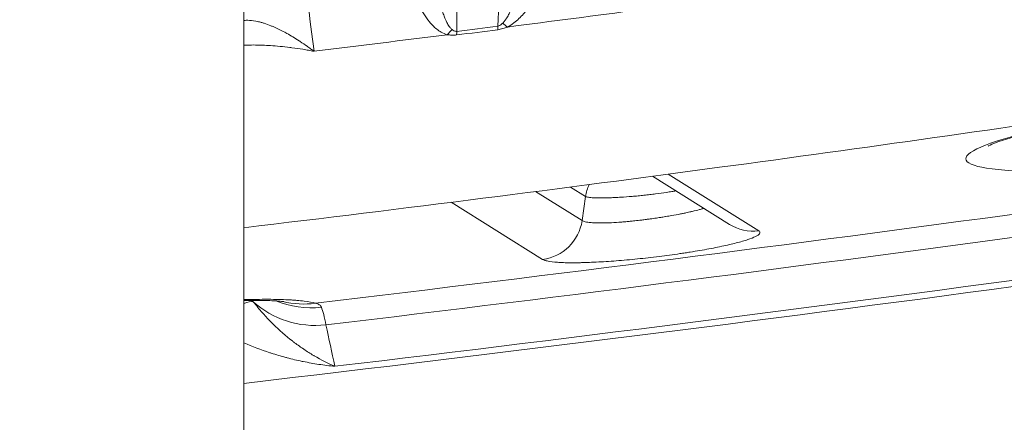
# Model space of a CAD drawing. Extents: x 19 to 12619, y 7 to 8917.
# Drawn here: x 7267 to 7473, y 4609 to 4693 of the extents above; entities that cross this region are included whole.
import ezdxf

# ---------------------------------------------------------------- set-up
doc = ezdxf.new("R2010")
doc.units = 0
doc.header["$MEASUREMENT"] = 0
doc.layers.add('外形線', color=7, linetype='CONTINUOUS', lineweight=18)

msp = doc.modelspace()

# ---------------------------------------------------------------- linework, layer by layer
at = {"layer": '外形線', "extrusion": (0, 1, 0)}
for p, q in [((7314.115, 4695.567), (7314.115, 1743.386)), ((7399.709, 4660.312), (7415.832, 4650.234)), ((7402.987, 4660.747), (7421.934, 4648.903)), ((7375.197, 4657.113), (7384.935, 4651.026)), ((7385.673, 4656.071), (7382.497, 4658.056)), ((7376.676, 4642.9), (7357.534, 4654.865)), ((7384.935, 4651.026), (7385.673, 4656.071))]:
    msp.add_line(p, q, dxfattribs=at)
at = {"layer": '外形線', "extrusion": (-2.22044e-16, -9.01027e-30, -1)}
msp.add_ellipse((7249.909, 4761.442), major_axis=(751.407, 84.153), ratio=0.1106156, start_param=1.3862369, end_param=1.4236251, dxfattribs=at)
at = {"layer": '外形線'}
for centre, major_axis, ratio, start_param, end_param in [((7249.854, 4761.932), (751.831, 84.201), 0.1106156, 4.8452517, 4.8568633), ((7365.626, 4698.107), (-1.131, 8.818), 0.1430887, 3.7560696, 3.8900978), ((7355.11, 4697.218), (2.482, 8.536), 0.5859384, 3.8854247, 4.0850894), ((7357.071, 4697.015), (-1.12, 8.819), 0.1316592, 3.7562494, 3.8902777), ((7394.986, 4654.79), (5.049, 8.077), 0.9843231, 1.7131151, 1.9869016), ((7252.576, 4737.621), (1006.073, 112.675), 0.1106156, 4.7760998, 4.9260151), ((7375.622, 4652.307), (5.049, 8.077), 0.9843231, 3.8194973, 5.1284942), ((7420.88, 4658.311), (5.049, 8.077), 0.9843231, 3.1415927, 3.8194973), ((7307.026, 4625.518), (9.664, 8.241), 0.2380761, 0.207019, 0.568337)]:
    msp.add_ellipse(centre, major_axis=major_axis, ratio=ratio, start_param=start_param, end_param=end_param, dxfattribs=at)
at = {"layer": '外形線', "extrusion": (-2.22044e-16, -7.03935e-29, -1)}
msp.add_ellipse((7367.648, 4698.818), major_axis=(-4.111, 7.882), ratio=0.3615591, start_param=3.7688237, end_param=3.9684885, dxfattribs=at)
at = {"layer": '外形線', "extrusion": (-2.22044e-16, -1.1873e-29, -1)}
msp.add_ellipse((7249.909, 4761.442), major_axis=(751.407, 84.153), ratio=0.1106156, start_param=1.4406306, end_param=1.4780188, dxfattribs=at)
at = {"layer": '外形線', "extrusion": (-2.22044e-16, 3.55604e-30, -1)}
msp.add_ellipse((7249.948, 4761.094), major_axis=(751.001, 84.108), ratio=0.1106156, start_param=1.426322, end_param=1.4379336, dxfattribs=at)
at = {"layer": '外形線', "extrusion": (-2.22044e-16, -8.00571e-30, -1)}
msp.add_ellipse((7522.901, 4670.356), major_axis=(57.571, 6.448), ratio=0.1106156, start_param=-2.3500006, end_param=3.9331847, dxfattribs=at)
at = {"layer": '外形線', "extrusion": (-2.22044e-16, 6.26466e-30, -1)}
msp.add_ellipse((7252.864, 4735.056), major_axis=(1025.672, 114.87), ratio=0.1106156, start_param=1.3576153, end_param=1.5066404, dxfattribs=at)
at = {"layer": '外形線', "extrusion": (-2.22044e-16, -1.30655e-30, -1)}
msp.add_ellipse((7253.558, 4728.854), major_axis=(1048.962, 117.478), ratio=0.1106156, start_param=1.3570283, end_param=1.5072273, dxfattribs=at)
at = {"layer": '外形線', "extrusion": (-2.22044e-16, -1.26279e-29, -1)}
msp.add_ellipse((7329.643, 4646.844), major_axis=(-18.603, -3.984), ratio=0.9307223, start_param=4.8215959, end_param=5.7057774, dxfattribs=at)
at = {"layer": '外形線', "extrusion": (-2.22044e-16, -8.03652e-30, -1)}
msp.add_ellipse((7328.362, 4651.456), major_axis=(-17.664, -7.066), ratio=0.9795896, start_param=4.9815825, end_param=5.4960184, dxfattribs=at)
at = {"layer": '外形線', "extrusion": (-2.22044e-16, -4.64072e-29, -1)}
msp.add_ellipse((7326.965, 4652.524), major_axis=(5.234, 18.29), ratio=0.9597652, start_param=2.7366947, end_param=3.1095557, dxfattribs=at)
at = {"layer": '外形線'}
for points, knots in [([(6328.696, 4679.817), (6368.008, 4692.467), (6416.772, 4705.7), (6529.97, 4732.369), (6594.411, 4745.812), (6735.086, 4772.086), (6811.314, 4784.916), (6971.039, 4809.2), (7054.527, 4820.651), (7223.836, 4841.498), (7309.646, 4850.892), (7394.088, 4858.98)], [3.6292225, 3.6292225, 3.6292225, 3.6292225, 3.872178, 3.872178, 4.1151334, 4.1151334, 4.3580889, 4.3580889, 4.6010443, 4.6010443, 4.8439998, 4.8439998, 4.8439998, 4.8439998]), ([(7367.313, 4691.757), (7367.455, 4695.692), (7367.596, 4699.626), (7367.737, 4703.561), (7368.325, 4719.902), (7368.912, 4736.243), (7369.499, 4752.583), (7369.888, 4763.406), (7370.277, 4774.228), (7370.666, 4785.051)], [0.00065393, 0.00065393, 0.00065393, 0.00065393, 0.01778, 0.01778, 0.01778, 0.0889, 0.0889, 0.0889, 0.13600315, 0.13600315, 0.13600315, 0.13600315]), ([(7359.024, 4783.565), (7359.009, 4779.496), (7358.994, 4775.428), (7358.979, 4771.36), (7358.919, 4755.086), (7358.859, 4738.813), (7358.761, 4711.911), (7358.721, 4701.283), (7358.682, 4690.655)], [0, 0, 0, 0, 0.01778, 0.01778, 0.01778, 0.0889, 0.0889, 0.13534922, 0.13534922, 0.13534922, 0.13534922]), ([(7368.334, 4692.387), (7368.503, 4692.554), (7368.648, 4692.728), (7368.781, 4692.903), (7368.858, 4693.007), (7368.932, 4693.111), (7369.002, 4693.216), (7369.211, 4693.527), (7369.394, 4693.844), (7369.562, 4694.161), (7369.625, 4694.28), (7369.685, 4694.398), (7369.744, 4694.517), (7369.851, 4694.731), (7369.951, 4694.945), (7370.048, 4695.159), (7370.202, 4695.502), (7370.346, 4695.844), (7370.483, 4696.187), (7370.551, 4696.356), (7370.616, 4696.525), (7370.681, 4696.695), (7370.883, 4697.227), (7371.07, 4697.76), (7371.247, 4698.292), (7371.312, 4698.487), (7371.375, 4698.682), (7371.438, 4698.877), (7371.604, 4699.395), (7371.761, 4699.914), (7371.912, 4700.431), (7371.973, 4700.64), (7372.033, 4700.848), (7372.092, 4701.057), (7372.44, 4702.29), (7372.755, 4703.521), (7373.051, 4704.751), (7373.103, 4704.971), (7373.155, 4705.19), (7373.207, 4705.409), (7373.496, 4706.642), (7373.765, 4707.874), (7374.021, 4709.103), (7374.066, 4709.32), (7374.11, 4709.537), (7374.154, 4709.754), (7374.703, 4712.448), (7375.188, 4715.136), (7375.634, 4717.821), (7375.667, 4718.019), (7375.699, 4718.216), (7375.732, 4718.414), (7376.176, 4721.127), (7376.58, 4723.837), (7376.953, 4726.543), (7376.977, 4726.711), (7377, 4726.88), (7377.023, 4727.048), (7377.398, 4729.791), (7377.741, 4732.531), (7378.06, 4735.268), (7378.399, 4738.179), (7378.708, 4741.088), (7378.993, 4743.992), (7379.001, 4744.081), (7379.01, 4744.17), (7379.019, 4744.259), (7379.293, 4747.077), (7379.544, 4749.891), (7379.772, 4752.703), (7380.007, 4755.605), (7380.219, 4758.503), (7380.408, 4761.399)], [0, 0, 0, 0, 0.00085241, 0.00085241, 0.00085241, 0.00135389, 0.00135389, 0.00135389, 0.00285079, 0.00285079, 0.00285079, 0.00340962, 0.00340962, 0.00340962, 0.00441748, 0.00441748, 0.00441748, 0.00602565, 0.00602565, 0.00602565, 0.00681925, 0.00681925, 0.00681925, 0.00931533, 0.00931533, 0.00931533, 0.01022887, 0.01022887, 0.01022887, 0.01265945, 0.01265945, 0.01265945, 0.0136385, 0.0136385, 0.0136385, 0.0194258, 0.0194258, 0.0194258, 0.02045775, 0.02045775, 0.02045775, 0.02625523, 0.02625523, 0.02625523, 0.027277, 0.027277, 0.027277, 0.03997983, 0.03997983, 0.03997983, 0.04091549, 0.04091549, 0.04091549, 0.05375546, 0.05375546, 0.05375546, 0.05455399, 0.05455399, 0.05455399, 0.06756904, 0.06756904, 0.06756904, 0.0814073, 0.0814073, 0.0814073, 0.08183099, 0.08183099, 0.08183099, 0.09525484, 0.09525484, 0.09525484, 0.10910798, 0.10910798, 0.10910798, 0.10910798]), ([(7390.884, 4755.288), (7390.621, 4752.66), (7390.311, 4750.026), (7389.953, 4747.387), (7389.596, 4744.748), (7389.191, 4742.103), (7388.735, 4739.451), (7388.278, 4736.8), (7387.771, 4734.142), (7387.206, 4731.48), (7387.205, 4731.478), (7387.205, 4731.476), (7387.204, 4731.474), (7386.64, 4728.814), (7386.018, 4726.151), (7385.326, 4723.483), (7385.325, 4723.48), (7385.324, 4723.477), (7385.324, 4723.475), (7384.632, 4720.807), (7383.871, 4718.135), (7383.016, 4715.456), (7383.015, 4715.453), (7383.014, 4715.45), (7383.013, 4715.447), (7382.157, 4712.769), (7381.21, 4710.085), (7380.112, 4707.392), (7380.11, 4707.389), (7380.109, 4707.385), (7380.108, 4707.382), (7379.559, 4706.037), (7378.971, 4704.689), (7378.329, 4703.342), (7378.328, 4703.339), (7378.326, 4703.336), (7378.324, 4703.332), (7377.683, 4701.986), (7376.989, 4700.641), (7376.205, 4699.298), (7376.203, 4699.295), (7376.201, 4699.292), (7376.2, 4699.289), (7375.808, 4698.619), (7375.394, 4697.948), (7374.948, 4697.281), (7374.946, 4697.278), (7374.944, 4697.276), (7374.943, 4697.273), (7374.496, 4696.605), (7374.018, 4695.94), (7373.49, 4695.281), (7373.488, 4695.279), (7373.487, 4695.277), (7373.485, 4695.274), (7373.221, 4694.946), (7372.946, 4694.619), (7372.653, 4694.296), (7372.359, 4693.971), (7372.048, 4693.648), (7371.711, 4693.331), (7371.375, 4693.013), (7371.014, 4692.7), (7370.619, 4692.402), (7370.224, 4692.104), (7369.791, 4691.816), (7369.303, 4691.564)], [0, 0, 0, 0, 0.01395106, 0.01395106, 0.01395106, 0.02790221, 0.02790221, 0.02790221, 0.04185349, 0.04185349, 0.04185349, 0.04186429, 0.04186429, 0.04186429, 0.05580528, 0.05580528, 0.05580528, 0.05581905, 0.05581905, 0.05581905, 0.06975779, 0.06975779, 0.06975779, 0.06977381, 0.06977381, 0.06977381, 0.08371134, 0.08371134, 0.08371134, 0.08372858, 0.08372858, 0.08372858, 0.09068878, 0.09068878, 0.09068878, 0.09070596, 0.09070596, 0.09070596, 0.09766752, 0.09766752, 0.09766752, 0.09768334, 0.09768334, 0.09768334, 0.10115769, 0.10115769, 0.10115769, 0.10117203, 0.10117203, 0.10117203, 0.10464895, 0.10464895, 0.10464895, 0.10466072, 0.10466072, 0.10466072, 0.1063953, 0.1063953, 0.1063953, 0.10814244, 0.10814244, 0.10814244, 0.10989086, 0.10989086, 0.10989086, 0.1116381, 0.1116381, 0.1116381, 0.1116381]), ([(7356.67, 4689.951), (7356.212, 4690.083), (7355.814, 4690.264), (7355.457, 4690.465), (7355.1, 4690.667), (7354.78, 4690.892), (7354.486, 4691.128), (7354.191, 4691.365), (7353.923, 4691.613), (7353.673, 4691.868), (7353.422, 4692.124), (7353.19, 4692.387), (7352.97, 4692.655), (7352.968, 4692.657), (7352.967, 4692.659), (7352.965, 4692.661), (7352.527, 4693.196), (7352.142, 4693.752), (7351.788, 4694.317), (7351.787, 4694.319), (7351.785, 4694.322), (7351.784, 4694.324), (7351.431, 4694.889), (7351.111, 4695.466), (7350.815, 4696.048), (7350.813, 4696.051), (7350.812, 4696.054), (7350.811, 4696.056), (7350.217, 4697.223), (7349.716, 4698.416), (7349.268, 4699.623), (7349.266, 4699.626), (7349.265, 4699.629), (7349.264, 4699.632), (7348.817, 4700.839), (7348.424, 4702.063), (7348.071, 4703.292), (7348.07, 4703.295), (7348.069, 4703.299), (7348.068, 4703.302), (7347.362, 4705.764), (7346.809, 4708.257), (7346.349, 4710.767), (7346.349, 4710.77), (7346.348, 4710.773), (7346.348, 4710.776), (7345.888, 4713.286), (7345.524, 4715.815), (7345.231, 4718.357), (7345.231, 4718.359), (7345.23, 4718.362), (7345.23, 4718.364), (7344.937, 4720.907), (7344.714, 4723.463), (7344.55, 4726.029), (7344.55, 4726.031), (7344.55, 4726.033), (7344.55, 4726.035), (7344.386, 4728.602), (7344.28, 4731.181), (7344.226, 4733.766), (7344.172, 4736.353), (7344.17, 4738.948), (7344.216, 4741.548), (7344.262, 4744.148), (7344.356, 4746.754), (7344.497, 4749.367)], [0, 0, 0, 0, 0.00175666, 0.00175666, 0.00175666, 0.00351331, 0.00351331, 0.00351331, 0.00526997, 0.00526997, 0.00526997, 0.00702662, 0.00702662, 0.00702662, 0.00703848, 0.00703848, 0.00703848, 0.01053993, 0.01053993, 0.01053993, 0.01055438, 0.01055438, 0.01055438, 0.01405324, 0.01405324, 0.01405324, 0.01406918, 0.01406918, 0.01406918, 0.02107986, 0.02107986, 0.02107986, 0.02109717, 0.02109717, 0.02109717, 0.02810649, 0.02810649, 0.02810649, 0.02812385, 0.02812385, 0.02812385, 0.04215973, 0.04215973, 0.04215973, 0.04217586, 0.04217586, 0.04217586, 0.05621297, 0.05621297, 0.05621297, 0.05622684, 0.05622684, 0.05622684, 0.07026622, 0.07026622, 0.07026622, 0.07027709, 0.07027709, 0.07027709, 0.08431946, 0.08431946, 0.08431946, 0.09837643, 0.09837643, 0.09837643, 0.11242595, 0.11242595, 0.11242595, 0.11242595]), ([(7351.624, 4745.828), (7351.618, 4744.139), (7351.62, 4742.45), (7351.631, 4740.763), (7351.632, 4740.675), (7351.633, 4740.588), (7351.633, 4740.5), (7351.654, 4737.634), (7351.7, 4734.771), (7351.776, 4731.913), (7351.847, 4729.225), (7351.944, 4726.542), (7352.072, 4723.863), (7352.08, 4723.699), (7352.088, 4723.534), (7352.096, 4723.37), (7352.226, 4720.728), (7352.386, 4718.09), (7352.588, 4715.46), (7352.602, 4715.268), (7352.617, 4715.076), (7352.632, 4714.885), (7352.838, 4712.283), (7353.083, 4709.688), (7353.392, 4707.103), (7353.417, 4706.895), (7353.442, 4706.688), (7353.468, 4706.48), (7353.614, 4705.301), (7353.775, 4704.124), (7353.955, 4702.952), (7353.987, 4702.743), (7354.019, 4702.535), (7354.053, 4702.326), (7354.24, 4701.157), (7354.446, 4699.993), (7354.686, 4698.835), (7354.727, 4698.639), (7354.769, 4698.444), (7354.811, 4698.248), (7354.917, 4697.763), (7355.029, 4697.279), (7355.15, 4696.797), (7355.195, 4696.616), (7355.242, 4696.436), (7355.29, 4696.255), (7355.421, 4695.762), (7355.562, 4695.271), (7355.718, 4694.785), (7355.768, 4694.63), (7355.819, 4694.476), (7355.872, 4694.322), (7355.979, 4694.01), (7356.093, 4693.701), (7356.219, 4693.394), (7356.297, 4693.202), (7356.38, 4693.011), (7356.468, 4692.822), (7356.517, 4692.717), (7356.567, 4692.613), (7356.62, 4692.509), (7356.762, 4692.232), (7356.918, 4691.958), (7357.101, 4691.697), (7357.163, 4691.609), (7357.228, 4691.522), (7357.297, 4691.438), (7357.415, 4691.294), (7357.546, 4691.155), (7357.702, 4691.029)], [0.019077306, 0.019077306, 0.019077306, 0.019077306, 0.027201268, 0.027201268, 0.027201268, 0.027623776, 0.027623776, 0.027623776, 0.041423623, 0.041423623, 0.041423623, 0.054402536, 0.054402536, 0.054402536, 0.055198846, 0.055198846, 0.055198846, 0.06800317, 0.06800317, 0.06800317, 0.068936238, 0.068936238, 0.068936238, 0.081603803, 0.081603803, 0.081603803, 0.082622734, 0.082622734, 0.082622734, 0.08840412, 0.08840412, 0.08840412, 0.089433206, 0.089433206, 0.089433206, 0.095204437, 0.095204437, 0.095204437, 0.096180768, 0.096180768, 0.096180768, 0.098604596, 0.098604596, 0.098604596, 0.0995156, 0.0995156, 0.0995156, 0.102004754, 0.102004754, 0.102004754, 0.102796145, 0.102796145, 0.102796145, 0.104399857, 0.104399857, 0.104399857, 0.105404913, 0.105404913, 0.105404913, 0.105962197, 0.105962197, 0.105962197, 0.107454937, 0.107454937, 0.107454937, 0.107955032, 0.107955032, 0.107955032, 0.108805071, 0.108805071, 0.108805071, 0.108805071]), ([(7314.115, 4692.938), (7314.115, 4692.938), (7314.116, 4692.938), (7314.116, 4692.938), (7314.268, 4692.954), (7314.423, 4692.963), (7314.579, 4692.968), (7314.805, 4692.975), (7315.034, 4692.972), (7315.267, 4692.958), (7315.834, 4692.926), (7316.42, 4692.837), (7317.022, 4692.702), (7317.255, 4692.649), (7317.492, 4692.59), (7317.73, 4692.523), (7317.936, 4692.466), (7318.143, 4692.404), (7318.353, 4692.337), (7318.81, 4692.191), (7319.277, 4692.022), (7319.748, 4691.833), (7319.951, 4691.752), (7320.156, 4691.667), (7320.361, 4691.578), (7321.112, 4691.253), (7321.875, 4690.88), (7322.647, 4690.466), (7322.797, 4690.385), (7322.948, 4690.303), (7323.099, 4690.22), (7323.944, 4689.751), (7324.8, 4689.233), (7325.664, 4688.672), (7325.748, 4688.617), (7325.832, 4688.563), (7325.916, 4688.507), (7326.391, 4688.195), (7326.867, 4687.87), (7327.347, 4687.531), (7327.586, 4687.362), (7327.826, 4687.19), (7328.067, 4687.014), (7328.188, 4686.927), (7328.308, 4686.838), (7328.429, 4686.749), (7328.549, 4686.66), (7328.671, 4686.569), (7328.791, 4686.479)], [0.013495532, 0.013495532, 0.013495532, 0.013495532, 0.013498728, 0.013498728, 0.013498728, 0.014601224, 0.014601224, 0.014601224, 0.016198473, 0.016198473, 0.016198473, 0.020087114, 0.020087114, 0.020087114, 0.021597964, 0.021597964, 0.021597964, 0.022903889, 0.022903889, 0.022903889, 0.025761591, 0.025761591, 0.025761591, 0.026997455, 0.026997455, 0.026997455, 0.031519109, 0.031519109, 0.031519109, 0.032396947, 0.032396947, 0.032396947, 0.037318129, 0.037318129, 0.037318129, 0.037796438, 0.037796438, 0.037796438, 0.040496183, 0.040496183, 0.040496183, 0.041846056, 0.041846056, 0.041846056, 0.042520992, 0.042520992, 0.042520992, 0.043195929, 0.043195929, 0.043195929, 0.043195929]), ([(7367.313, 4691.757), (7367.424, 4691.771), (7367.531, 4691.807), (7367.629, 4691.853), (7367.707, 4691.889), (7367.781, 4691.933), (7367.85, 4691.979), (7367.866, 4691.99), (7367.882, 4692.001), (7367.898, 4692.012), (7368.063, 4692.129), (7368.202, 4692.256), (7368.334, 4692.387)], [0, 0, 0, 0, 0.0003350264, 0.0003350264, 0.0003350264, 0.000606102, 0.000606102, 0.000606102, 0.0006700529, 0.0006700529, 0.0006700529, 0.0013401058, 0.0013401058, 0.0013401058, 0.0013401058]), ([(7358.656, 4689.895), (7358.481, 4689.873), (7358.307, 4689.859), (7358.136, 4689.853), (7357.965, 4689.846), (7357.796, 4689.847), (7357.629, 4689.854), (7357.296, 4689.867), (7356.979, 4689.904), (7356.67, 4689.951)], [0, 0, 0, 0, 0.0005340818, 0.0005340818, 0.0005340818, 0.0010681636, 0.0010681636, 0.0010681636, 0.0021363271, 0.0021363271, 0.0021363271, 0.0021363271]), ([(7357.702, 4691.029), (7357.824, 4690.932), (7357.954, 4690.839), (7358.11, 4690.763), (7358.126, 4690.756), (7358.143, 4690.748), (7358.16, 4690.741), (7358.225, 4690.712), (7358.294, 4690.688), (7358.369, 4690.671), (7358.393, 4690.666), (7358.418, 4690.661), (7358.443, 4690.658), (7358.518, 4690.647), (7358.599, 4690.645), (7358.682, 4690.655)], [0, 0, 0, 0, 0.000661653, 0.000661653, 0.000661653, 0.0007302806, 0.0007302806, 0.0007302806, 0.0009924795, 0.0009924795, 0.0009924795, 0.0010751862, 0.0010751862, 0.0010751862, 0.001323306, 0.001323306, 0.001323306, 0.001323306]), ([(7369.303, 4691.564), (7368.993, 4691.44), (7368.676, 4691.325), (7368.349, 4691.228), (7368.337, 4691.224), (7368.326, 4691.221), (7368.314, 4691.217), (7367.975, 4691.118), (7367.627, 4691.041), (7367.278, 4690.996)], [0, 0, 0, 0, 0.0010258501, 0.0010258501, 0.0010258501, 0.0010627836, 0.0010627836, 0.0010627836, 0.0021255673, 0.0021255673, 0.0021255673, 0.0021255673]), ([(7588.554, 4688.261), (7532.969, 4679.087), (7474.137, 4670.311), (7380.898, 4657.765), (7347.593, 4653.537), (7314.115, 4649.537)], [2.70139932, 2.70139932, 2.70139932, 2.70139932, 2.94332006, 2.94332006, 3.0748916, 3.0748916, 3.0748916, 3.0748916]), ([(7328.791, 4686.479), (7328.598, 4686.516), (7328.404, 4686.553), (7328.21, 4686.588), (7328.017, 4686.624), (7327.824, 4686.659), (7327.631, 4686.694), (7327.245, 4686.762), (7326.859, 4686.828), (7326.475, 4686.89), (7325.706, 4687.015), (7324.941, 4687.128), (7324.18, 4687.228), (7324.032, 4687.247), (7323.885, 4687.266), (7323.739, 4687.284), (7322.365, 4687.456), (7321.002, 4687.587), (7319.652, 4687.674), (7319.382, 4687.691), (7319.113, 4687.707), (7318.845, 4687.72), (7317.624, 4687.783), (7316.414, 4687.808), (7315.216, 4687.79), (7314.85, 4687.785), (7314.485, 4687.776), (7314.121, 4687.762), (7314.119, 4687.762), (7314.117, 4687.762), (7314.115, 4687.762)], [-0.000035718, -0.000035718, -0.000035718, -0.000035718, 0.000636164, 0.000636164, 0.000636164, 0.001308046, 0.001308046, 0.001308046, 0.00265181, 0.00265181, 0.00265181, 0.005339338, 0.005339338, 0.005339338, 0.005858333, 0.005858333, 0.005858333, 0.010714393, 0.010714393, 0.010714393, 0.011683803, 0.011683803, 0.011683803, 0.016089449, 0.016089449, 0.016089449, 0.017436758, 0.017436758, 0.017436758, 0.01744423, 0.01744423, 0.01744423, 0.01744423]), ([(7575.347, 4678.415), (7575.347, 4678.415), (7575.344, 4678.416), (7575.269, 4678.441), (7574.851, 4678.557), (7573.183, 4678.845), (7571.56, 4679.025), (7566.859, 4679.299), (7563.46, 4679.356), (7555.26, 4679.234), (7550.349, 4679.033), (7539.659, 4678.36), (7533.86, 4677.882), (7522.042, 4676.694), (7516.024, 4675.982), (7504.435, 4674.403), (7498.865, 4673.535), (7488.809, 4671.748), (7484.309, 4670.828), (7476.996, 4669.085), (7474.1, 4668.247), (7471.425, 4667.285), (7470.818, 4667.032), (7470.14, 4666.714), (7469.972, 4666.614), (7469.972, 4666.614)], [4.937017, 4.937017, 4.937017, 4.937017, 4.9486826, 4.9486826, 5.0761852, 5.0761852, 5.2857875, 5.2857875, 5.563587, 5.563587, 5.8683076, 5.8683076, 6.1811372, 6.1811372, 6.4962227, 6.4962227, 6.8108783, 6.8108783, 7.1217833, 7.1217833, 7.4190973, 7.4190973, 7.5396987, 7.5396987, 7.6293536, 7.6293536, 7.6293536, 7.6293536]), ([(7717.663, 4673.422), (7640.784, 4660.709), (7559.355, 4648.544), (7422.531, 4630.114), (7368.443, 4623.311), (7314.115, 4616.953)], [2.69912432, 2.69912432, 2.69912432, 2.69912432, 2.94207215, 2.94207215, 3.09666151, 3.09666151, 3.09666151, 3.09666151]), ([(7404.6, 4657.255), (7404.321, 4657.204), (7404.032, 4657.154), (7403.383, 4657.046), (7403.021, 4656.988), (7401.91, 4656.819), (7401.139, 4656.711), (7399.936, 4656.559), (7399.529, 4656.509), (7398.715, 4656.416), (7398.307, 4656.371), (7397.487, 4656.286), (7397.076, 4656.245), (7396.25, 4656.168), (7395.834, 4656.131), (7394.607, 4656.03), (7393.809, 4655.972), (7392.643, 4655.901), (7392.262, 4655.88), (7391.526, 4655.844), (7391.171, 4655.829), (7390.483, 4655.804), (7390.151, 4655.794), (7389.51, 4655.781), (7389.201, 4655.777), (7388.332, 4655.774), (7387.823, 4655.783), (7387.161, 4655.816), (7386.958, 4655.829), (7386.593, 4655.863), (7386.431, 4655.882), (7386.005, 4655.949), (7385.8, 4656.004), (7385.673, 4656.071)], [0.015224913, 0.015224913, 0.015224913, 0.015224913, 0.016258513, 0.016258513, 0.017509173, 0.017509173, 0.020010492, 0.020010492, 0.021261151, 0.021261151, 0.022511811, 0.022511811, 0.02376247, 0.02376247, 0.02501313, 0.02501313, 0.027514449, 0.027514449, 0.028765108, 0.028765108, 0.030015768, 0.030015768, 0.031266427, 0.031266427, 0.032517087, 0.032517087, 0.035018406, 0.035018406, 0.036269065, 0.036269065, 0.037519725, 0.037519725, 0.040021044, 0.040021044, 0.040021044, 0.040021044]), ([(7384.935, 4651.026), (7385.003, 4650.978), (7385.093, 4650.932), (7385.205, 4650.89), (7385.317, 4650.848), (7385.449, 4650.809), (7385.602, 4650.774), (7385.605, 4650.773), (7385.608, 4650.773), (7385.612, 4650.772), (7385.913, 4650.703), (7386.293, 4650.648), (7386.76, 4650.608), (7386.777, 4650.606), (7386.794, 4650.605), (7386.811, 4650.603), (7387.03, 4650.585), (7387.265, 4650.57), (7387.513, 4650.559), (7387.781, 4650.547), (7388.065, 4650.539), (7388.366, 4650.535), (7388.41, 4650.534), (7388.455, 4650.534), (7388.5, 4650.534), (7388.76, 4650.531), (7389.032, 4650.532), (7389.317, 4650.536), (7389.381, 4650.537), (7389.446, 4650.538), (7389.511, 4650.539), (7389.616, 4650.541), (7389.723, 4650.543), (7389.83, 4650.546), (7390.005, 4650.55), (7390.182, 4650.555), (7390.362, 4650.562), (7390.447, 4650.565), (7390.532, 4650.568), (7390.619, 4650.571), (7391.264, 4650.597), (7391.944, 4650.636), (7392.656, 4650.686), (7392.785, 4650.696), (7392.916, 4650.705), (7393.047, 4650.715), (7393.329, 4650.737), (7393.616, 4650.76), (7393.904, 4650.785), (7394.054, 4650.798), (7394.205, 4650.811), (7394.356, 4650.825), (7394.632, 4650.85), (7394.909, 4650.877), (7395.188, 4650.905), (7395.353, 4650.921), (7395.52, 4650.938), (7395.687, 4650.956), (7396.134, 4651.003), (7396.584, 4651.053), (7397.038, 4651.107), (7397.304, 4651.138), (7397.572, 4651.17), (7397.84, 4651.204), (7398.03, 4651.228), (7398.219, 4651.252), (7398.407, 4651.276), (7398.67, 4651.31), (7398.931, 4651.345), (7399.191, 4651.38), (7399.64, 4651.442), (7400.085, 4651.505), (7400.525, 4651.57), (7400.711, 4651.597), (7400.897, 4651.625), (7401.081, 4651.653), (7401.337, 4651.692), (7401.591, 4651.732), (7401.843, 4651.772), (7402.022, 4651.8), (7402.2, 4651.829), (7402.378, 4651.858), (7402.417, 4651.865), (7402.456, 4651.871), (7402.496, 4651.878), (7402.713, 4651.913), (7402.929, 4651.95), (7403.141, 4651.986), (7403.308, 4652.014), (7403.473, 4652.043), (7403.637, 4652.071), (7404.312, 4652.19), (7404.957, 4652.309), (7405.573, 4652.43), (7405.703, 4652.456), (7405.832, 4652.481), (7405.959, 4652.507), (7406.21, 4652.557), (7406.455, 4652.607), (7406.695, 4652.658), (7407.06, 4652.734), (7407.412, 4652.811), (7407.746, 4652.887), (7407.835, 4652.908), (7407.924, 4652.928), (7408.011, 4652.948), (7408.575, 4653.079), (7409.089, 4653.208), (7409.553, 4653.334), (7409.604, 4653.348), (7409.655, 4653.361), (7409.705, 4653.375), (7409.917, 4653.434), (7410.118, 4653.492), (7410.307, 4653.55), (7410.342, 4653.56), (7410.377, 4653.571), (7410.412, 4653.582), (7410.426, 4653.586), (7410.44, 4653.591), (7410.454, 4653.595)], [-0.00000006, -0.00000006, -0.00000006, -0.00000006, 0.001376357, 0.001376357, 0.001376357, 0.002741674, 0.002741674, 0.002741674, 0.002769464, 0.002769464, 0.002769464, 0.005442121, 0.005442121, 0.005442121, 0.005538988, 0.005538988, 0.005538988, 0.006778848, 0.006778848, 0.006778848, 0.008111234, 0.008111234, 0.008111234, 0.008308511, 0.008308511, 0.008308511, 0.009439018, 0.009439018, 0.009439018, 0.009693273, 0.009693273, 0.009693273, 0.010102159, 0.010102159, 0.010102159, 0.010765006, 0.010765006, 0.010765006, 0.011078035, 0.011078035, 0.011078035, 0.013422231, 0.013422231, 0.013422231, 0.013847559, 0.013847559, 0.013847559, 0.014757836, 0.014757836, 0.014757836, 0.015232321, 0.015232321, 0.015232321, 0.01610045, 0.01610045, 0.01610045, 0.016617083, 0.016617083, 0.016617083, 0.018001845, 0.018001845, 0.018001845, 0.018813892, 0.018813892, 0.018813892, 0.019386607, 0.019386607, 0.019386607, 0.020186868, 0.020186868, 0.020186868, 0.021571234, 0.021571234, 0.021571234, 0.02215613, 0.02215613, 0.02215613, 0.022966528, 0.022966528, 0.022966528, 0.023540892, 0.023540892, 0.023540892, 0.023668219, 0.023668219, 0.023668219, 0.0243725, 0.0243725, 0.0243725, 0.024925654, 0.024925654, 0.024925654, 0.027212177, 0.027212177, 0.027212177, 0.027695178, 0.027695178, 0.027695178, 0.028643217, 0.028643217, 0.028643217, 0.030079567, 0.030079567, 0.030079567, 0.030464702, 0.030464702, 0.030464702, 0.032960006, 0.032960006, 0.032960006, 0.033234226, 0.033234226, 0.033234226, 0.034400376, 0.034400376, 0.034400376, 0.034618988, 0.034618988, 0.034618988, 0.034708806, 0.034708806, 0.034708806, 0.034708806]), ([(7421.934, 4648.903), (7422.163, 4648.76), (7422.24, 4648.6), (7422.175, 4648.425), (7422.143, 4648.338), (7422.075, 4648.246), (7421.971, 4648.151), (7421.866, 4648.056), (7421.725, 4647.956), (7421.55, 4647.854), (7421.201, 4647.651), (7420.718, 4647.438), (7420.105, 4647.217), (7419.799, 4647.106), (7419.46, 4646.993), (7419.088, 4646.877), (7418.716, 4646.762), (7418.315, 4646.646), (7417.888, 4646.529), (7417.033, 4646.296), (7416.072, 4646.061), (7415.003, 4645.823), (7414.469, 4645.705), (7413.904, 4645.585), (7413.321, 4645.466), (7412.737, 4645.348), (7412.135, 4645.23), (7411.515, 4645.115), (7410.274, 4644.883), (7408.961, 4644.656), (7407.572, 4644.435), (7407.225, 4644.38), (7406.872, 4644.325), (7406.517, 4644.27), (7406.162, 4644.216), (7405.806, 4644.163), (7405.447, 4644.11), (7404.73, 4644.005), (7404.006, 4643.903), (7403.274, 4643.804), (7402.542, 4643.705), (7401.803, 4643.609), (7401.056, 4643.516), (7400.31, 4643.424), (7399.554, 4643.334), (7398.793, 4643.248), (7397.273, 4643.077), (7395.776, 4642.925), (7394.301, 4642.793), (7393.563, 4642.726), (7392.832, 4642.665), (7392.106, 4642.608), (7391.38, 4642.552), (7390.658, 4642.501), (7389.96, 4642.456), (7388.564, 4642.365), (7387.243, 4642.299), (7385.997, 4642.256), (7385.686, 4642.245), (7385.379, 4642.236), (7385.077, 4642.229), (7384.775, 4642.221), (7384.478, 4642.215), (7384.189, 4642.21), (7383.611, 4642.201), (7383.063, 4642.199), (7382.543, 4642.202), (7382.024, 4642.205), (7381.534, 4642.215), (7381.073, 4642.23), (7380.612, 4642.246), (7380.179, 4642.268), (7379.778, 4642.296), (7378.976, 4642.352), (7378.32, 4642.431), (7377.803, 4642.532), (7377.544, 4642.582), (7377.32, 4642.638), (7377.131, 4642.7), (7376.943, 4642.761), (7376.79, 4642.828), (7376.676, 4642.9)], [0, 0, 0, 0, 0.004527794, 0.004527794, 0.004527794, 0.006791692, 0.006791692, 0.006791692, 0.009055589, 0.009055589, 0.009055589, 0.013583383, 0.013583383, 0.013583383, 0.01584728, 0.01584728, 0.01584728, 0.018111178, 0.018111178, 0.018111178, 0.022638972, 0.022638972, 0.022638972, 0.024902869, 0.024902869, 0.024902869, 0.027166766, 0.027166766, 0.027166766, 0.031694561, 0.031694561, 0.031694561, 0.032826509, 0.032826509, 0.032826509, 0.033958458, 0.033958458, 0.033958458, 0.036222355, 0.036222355, 0.036222355, 0.038486252, 0.038486252, 0.038486252, 0.040750149, 0.040750149, 0.040750149, 0.045277944, 0.045277944, 0.045277944, 0.047541841, 0.047541841, 0.047541841, 0.049805738, 0.049805738, 0.049805738, 0.054333533, 0.054333533, 0.054333533, 0.055465481, 0.055465481, 0.055465481, 0.05659743, 0.05659743, 0.05659743, 0.058861327, 0.058861327, 0.058861327, 0.061125224, 0.061125224, 0.061125224, 0.063389121, 0.063389121, 0.063389121, 0.067916916, 0.067916916, 0.067916916, 0.070180813, 0.070180813, 0.070180813, 0.07244471, 0.07244471, 0.07244471, 0.07244471]), ([(7314.115, 4634.479), (7314.564, 4634.492), (7315.007, 4634.503), (7315.441, 4634.513), (7315.878, 4634.522), (7316.306, 4634.53), (7316.726, 4634.536), (7317.566, 4634.548), (7318.373, 4634.553), (7319.146, 4634.55), (7319.92, 4634.547), (7320.661, 4634.538), (7321.368, 4634.521), (7322.075, 4634.503), (7322.749, 4634.479), (7323.389, 4634.447), (7323.709, 4634.431), (7324.02, 4634.414), (7324.32, 4634.394), (7324.62, 4634.375), (7324.909, 4634.353), (7325.188, 4634.331), (7325.745, 4634.285), (7326.26, 4634.232), (7326.733, 4634.172), (7327.68, 4634.053), (7328.461, 4633.907), (7329.069, 4633.733)], [0.026668704, 0.026668704, 0.026668704, 0.026668704, 0.028322546, 0.028322546, 0.028322546, 0.029988578, 0.029988578, 0.029988578, 0.033320642, 0.033320642, 0.033320642, 0.036652707, 0.036652707, 0.036652707, 0.039984771, 0.039984771, 0.039984771, 0.041650803, 0.041650803, 0.041650803, 0.043316835, 0.043316835, 0.043316835, 0.046648899, 0.046648899, 0.046648899, 0.053313028, 0.053313028, 0.053313028, 0.053313028]), ([(7322.439, 4634.061), (7322.439, 4634.061), (7322.363, 4634.073), (7321.988, 4634.12), (7321.548, 4634.163), (7320.169, 4634.253), (7319.081, 4634.294), (7316.72, 4634.323), (7315.471, 4634.317), (7314.115, 4634.29)], [0.4080682, 0.4080682, 0.4080682, 0.4080682, 0.6475902, 0.6475902, 1.0926521, 1.0926521, 1.7245745, 1.7245745, 2.2780292, 2.2780292, 2.2780292, 2.2780292]), ([(7316.08, 4634.055), (7316.702, 4633.236), (7317.336, 4632.464), (7317.981, 4631.729), (7318.024, 4631.68), (7318.068, 4631.63), (7318.112, 4631.58), (7318.4, 4631.255), (7318.691, 4630.936), (7318.983, 4630.625), (7319.325, 4630.262), (7319.666, 4629.91), (7320.009, 4629.568), (7320.076, 4629.502), (7320.142, 4629.436), (7320.209, 4629.37), (7321.544, 4628.054), (7322.896, 4626.883), (7324.259, 4625.824), (7324.333, 4625.766), (7324.408, 4625.709), (7324.482, 4625.652), (7325.14, 4625.148), (7325.801, 4624.67), (7326.464, 4624.218), (7326.527, 4624.175), (7326.59, 4624.132), (7326.652, 4624.09), (7327.334, 4623.631), (7328.014, 4623.2), (7328.694, 4622.796), (7328.738, 4622.769), (7328.782, 4622.743), (7328.827, 4622.717), (7330.275, 4621.864), (7331.72, 4621.133), (7333.163, 4620.52)], [0, 0, 0, 0, 0.003471531, 0.003471531, 0.003471531, 0.00370699, 0.00370699, 0.00370699, 0.005256107, 0.005256107, 0.005256107, 0.007064137, 0.007064137, 0.007064137, 0.00741398, 0.00741398, 0.00741398, 0.01444415, 0.01444415, 0.01444415, 0.014827959, 0.014827959, 0.014827959, 0.018214861, 0.018214861, 0.018214861, 0.018534949, 0.018534949, 0.018534949, 0.022015343, 0.022015343, 0.022015343, 0.022241939, 0.022241939, 0.022241939, 0.029655918, 0.029655918, 0.029655918, 0.029655918]), ([(7329.069, 4633.733), (7329.413, 4633.656), (7329.691, 4633.548), (7329.903, 4633.409), (7330.113, 4633.27), (7330.258, 4633.1), (7330.336, 4632.897)], [0, 0, 0, 0, 0.0032433596, 0.0032433596, 0.0032433596, 0.0064689814, 0.0064689814, 0.0064689814, 0.0064689814]), ([(7333.163, 4620.52), (7332.61, 4620.573), (7332.052, 4620.634), (7331.496, 4620.702), (7330.94, 4620.77), (7330.384, 4620.845), (7329.829, 4620.929), (7328.717, 4621.095), (7327.605, 4621.292), (7326.493, 4621.52), (7326.429, 4621.533), (7326.365, 4621.546), (7326.301, 4621.56), (7325.253, 4621.778), (7324.205, 4622.023), (7323.157, 4622.298), (7323.065, 4622.322), (7322.974, 4622.346), (7322.882, 4622.37), (7321.861, 4622.643), (7320.845, 4622.942), (7319.834, 4623.269), (7319.724, 4623.305), (7319.615, 4623.341), (7319.505, 4623.377), (7317.689, 4623.976), (7315.891, 4624.666), (7314.115, 4625.467)], [-0.000035867, -0.000035867, -0.000035867, -0.000035867, 0.001816287, 0.001816287, 0.001816287, 0.003668442, 0.003668442, 0.003668442, 0.007372752, 0.007372752, 0.007372752, 0.007586382, 0.007586382, 0.007586382, 0.011077061, 0.011077061, 0.011077061, 0.011382227, 0.011382227, 0.011382227, 0.01478137, 0.01478137, 0.01478137, 0.015150804, 0.015150804, 0.015150804, 0.021266857, 0.021266857, 0.021266857, 0.021266857])]:
    msp.add_open_spline(points, degree=3, knots=knots, dxfattribs=at)
for points in [[(7324.623, 4719.21), (7326.014, 4708.298), (7327.403, 4697.387), (7328.791, 4686.479)], [(7315.891, 4634.314), (7315.954, 4634.227), (7316.017, 4634.141), (7316.08, 4634.055)], [(7330.336, 4632.897), (7330.662, 4632.052), (7330.983, 4630.819), (7331.302, 4629.199)], [(7331.302, 4629.199), (7331.922, 4626.306), (7332.543, 4623.413), (7333.163, 4620.52)]]:
    msp.add_open_spline(points, degree=3, dxfattribs=at)

doc.saveas('drawing.dxf')
